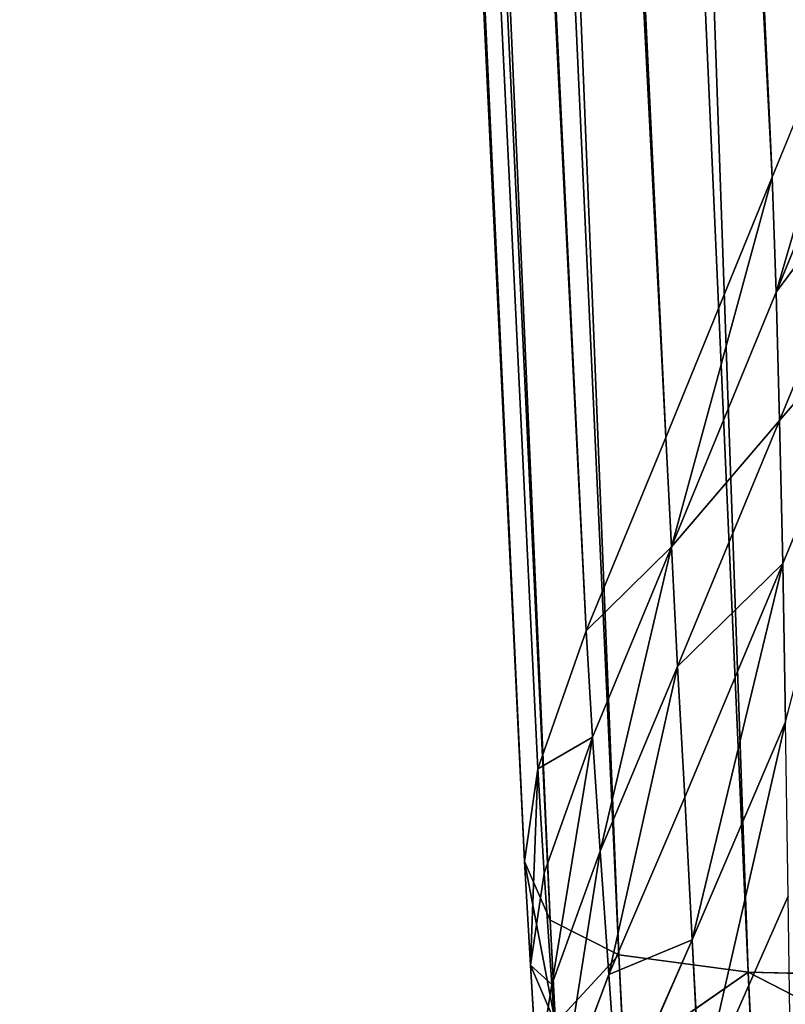
# Model space of a CAD drawing. Extents: x -0.67 to 0.67, y -0.76 to 0.48.
# Drawn here: x -0.04 to -0.03, y -0.43 to -0.42 of the extents above; entities that cross this region are included whole.
import ezdxf

# ---------------------------------------------------------------- set-up
doc = ezdxf.new("R2010")
doc.units = 0
doc.header["$LTSCALE"] = 0.0254
doc.layers.get('0').update_dxf_attribs({"color": 13, "linetype": 'CONTINUOUS'})

# ---------------------------------------------------------------- blocks, each defined once
blk = doc.blocks.new('BRACCIA')
at = {"color": 0}
for p, q in [((-0.030454, -0.419104, 4.314642), (-0.04764, -0.047172, 3.768545)), ((-0.030454, -0.419104, 4.314642), (-0.04764, -0.047172, 3.768545)), ((-0.031756, -0.422285, 4.312433), (-0.049645, -0.047255, 3.757521)), ((-0.049645, -0.047255, 3.757521), (-0.030454, -0.419104, 4.314642)), ((-0.049645, -0.047255, 3.757521), (-0.030454, -0.419104, 4.314642)), ((-0.031756, -0.422285, 4.312433), (-0.049645, -0.047255, 3.757521)), ((-0.0516, -0.047366, 3.746129), (-0.033318, -0.426337, 4.309616)), ((-0.032727, -0.424652, 4.310786), (-0.0516, -0.047366, 3.746129)), ((-0.032727, -0.424652, 4.310786), (-0.0516, -0.047366, 3.746129)), ((-0.0516, -0.047366, 3.746129), (-0.033318, -0.426337, 4.309616)), ((-0.050954, -0.047315, 3.750333), (-0.032727, -0.424652, 4.310786)), ((-0.031756, -0.422285, 4.312433), (-0.050954, -0.047315, 3.750333)), ((-0.031756, -0.422285, 4.312433), (-0.050954, -0.047315, 3.750333)), ((-0.050954, -0.047315, 3.750333), (-0.032727, -0.424652, 4.310786)), ((-0.030747, -0.428822, 4.307875), (-0.047765, -0.04741, 3.742367)), ((-0.030747, -0.428822, 4.307875), (-0.047765, -0.04741, 3.742367)), ((-0.032327, -0.428612, 4.308025), (-0.047765, -0.04741, 3.742367)), ((-0.032327, -0.428612, 4.308025), (-0.047765, -0.04741, 3.742367)), ((-0.044206, -0.047392, 3.742266), (-0.030747, -0.428822, 4.307875)), ((-0.044206, -0.047392, 3.742266), (-0.030747, -0.428822, 4.307875)), ((-0.033481, -0.427471, 4.308825), (-0.051612, -0.047421, 3.744072)), ((-0.051612, -0.047421, 3.744072), (-0.033318, -0.426337, 4.309616)), ((-0.051612, -0.047421, 3.744072), (-0.033318, -0.426337, 4.309616)), ((-0.033481, -0.427471, 4.308825), (-0.051612, -0.047421, 3.744072)), ((-0.033167, -0.428185, 4.308325), (-0.05103, -0.047455, 3.743231)), ((-0.05103, -0.047455, 3.743231), (-0.033481, -0.427471, 4.308825)), ((-0.05103, -0.047455, 3.743231), (-0.033481, -0.427471, 4.308825)), ((-0.033167, -0.428185, 4.308325), (-0.05103, -0.047455, 3.743231)), ((-0.049893, -0.047441, 3.742677), (-0.032327, -0.428612, 4.308025)), ((-0.033167, -0.428185, 4.308325), (-0.049893, -0.047441, 3.742677)), ((-0.033167, -0.428185, 4.308325), (-0.049893, -0.047441, 3.742677)), ((-0.049893, -0.047441, 3.742677), (-0.032327, -0.428612, 4.308025)), ((-0.030454, -0.419104, 4.314642), (-0.028875, -0.41524, 4.317322)), ((-0.030454, -0.419104, 4.314642), (-0.028875, -0.41524, 4.317322)), ((-0.030407, -0.42051, 4.316364), (-0.028875, -0.41524, 4.317322)), ((-0.030407, -0.42051, 4.316364), (-0.028875, -0.41524, 4.317322)), ((-0.028858, -0.41673, 4.318955), (-0.030407, -0.42051, 4.316364)), ((-0.028858, -0.41673, 4.318955), (-0.030407, -0.42051, 4.316364)), ((-0.030407, -0.42051, 4.316364), (-0.028864, -0.418436, 4.320545)), ((-0.030407, -0.42051, 4.316364), (-0.028864, -0.418436, 4.320545)), ((-0.030365, -0.422081, 4.318102), (-0.028864, -0.418436, 4.320545)), ((-0.030365, -0.422081, 4.318102), (-0.028864, -0.418436, 4.320545)), ((-0.031756, -0.422285, 4.312433), (-0.030454, -0.419104, 4.314642)), ((-0.031756, -0.422285, 4.312433), (-0.030454, -0.419104, 4.314642)), ((-0.031687, -0.423624, 4.314225), (-0.030454, -0.419104, 4.314642)), ((-0.031687, -0.423624, 4.314225), (-0.030454, -0.419104, 4.314642)), ((-0.030407, -0.42051, 4.316364), (-0.030454, -0.419104, 4.314642)), ((-0.030407, -0.42051, 4.316364), (-0.030454, -0.419104, 4.314642)), ((-0.030365, -0.422081, 4.318102), (-0.028891, -0.42037, 4.322145)), ((-0.030365, -0.422081, 4.318102), (-0.028891, -0.42037, 4.322145)), ((-0.030326, -0.423827, 4.319895), (-0.028891, -0.42037, 4.322145)), ((-0.030326, -0.423827, 4.319895), (-0.028891, -0.42037, 4.322145)), ((-0.030407, -0.42051, 4.316364), (-0.031687, -0.423624, 4.314225)), ((-0.030407, -0.42051, 4.316364), (-0.031687, -0.423624, 4.314225)), ((-0.030365, -0.422081, 4.318102), (-0.030407, -0.42051, 4.316364)), ((-0.030365, -0.422081, 4.318102), (-0.030407, -0.42051, 4.316364)), ((-0.031687, -0.423624, 4.314225), (-0.030365, -0.422081, 4.318102)), ((-0.031687, -0.423624, 4.314225), (-0.030365, -0.422081, 4.318102)), ((-0.03161, -0.425086, 4.31608), (-0.030365, -0.422081, 4.318102)), ((-0.03161, -0.425086, 4.31608), (-0.030365, -0.422081, 4.318102)), ((-0.030326, -0.423827, 4.319895), (-0.030365, -0.422081, 4.318102)), ((-0.030326, -0.423827, 4.319895), (-0.030365, -0.422081, 4.318102)), ((-0.032727, -0.424652, 4.310786), (-0.031756, -0.422285, 4.312433)), ((-0.032727, -0.424652, 4.310786), (-0.031756, -0.422285, 4.312433)), ((-0.031687, -0.423624, 4.314225), (-0.031756, -0.422285, 4.312433)), ((-0.031687, -0.423624, 4.314225), (-0.031756, -0.422285, 4.312433)), ((-0.031687, -0.423624, 4.314225), (-0.032727, -0.424652, 4.310786)), ((-0.031687, -0.423624, 4.314225), (-0.032727, -0.424652, 4.310786)), ((-0.032649, -0.42595, 4.312626), (-0.031687, -0.423624, 4.314225)), ((-0.032649, -0.42595, 4.312626), (-0.031687, -0.423624, 4.314225)), ((-0.031687, -0.423624, 4.314225), (-0.032557, -0.427345, 4.314553)), ((-0.031687, -0.423624, 4.314225), (-0.032557, -0.427345, 4.314553)), ((-0.031687, -0.423624, 4.314225), (-0.03161, -0.425086, 4.31608)), ((-0.031687, -0.423624, 4.314225), (-0.03161, -0.425086, 4.31608)), ((-0.03161, -0.425086, 4.31608), (-0.030326, -0.423827, 4.319895)), ((-0.03161, -0.425086, 4.31608), (-0.030326, -0.423827, 4.319895)), ((-0.031524, -0.426683, 4.318026), (-0.030326, -0.423827, 4.319895)), ((-0.031524, -0.426683, 4.318026), (-0.030326, -0.423827, 4.319895)), ((-0.031432, -0.428427, 4.320088), (-0.030326, -0.423827, 4.319895)), ((-0.031432, -0.428427, 4.320088), (-0.030326, -0.423827, 4.319895)), ((-0.030291, -0.425761, 4.32178), (-0.030326, -0.423827, 4.319895)), ((-0.030291, -0.425761, 4.32178), (-0.030326, -0.423827, 4.319895)), ((-0.033318, -0.426337, 4.309616), (-0.032727, -0.424652, 4.310786)), ((-0.033318, -0.426337, 4.309616), (-0.032727, -0.424652, 4.310786)), ((-0.032727, -0.424652, 4.310786), (-0.032649, -0.42595, 4.312626)), ((-0.032727, -0.424652, 4.310786), (-0.032649, -0.42595, 4.312626)), ((-0.032557, -0.427345, 4.314553), (-0.03161, -0.425086, 4.31608)), ((-0.032557, -0.427345, 4.314553), (-0.03161, -0.425086, 4.31608)), ((-0.03161, -0.425086, 4.31608), (-0.032452, -0.428851, 4.316593)), ((-0.03161, -0.425086, 4.31608), (-0.032452, -0.428851, 4.316593)), ((-0.03161, -0.425086, 4.31608), (-0.031524, -0.426683, 4.318026)), ((-0.03161, -0.425086, 4.31608), (-0.031524, -0.426683, 4.318026)), ((-0.030291, -0.425761, 4.32178), (-0.031432, -0.428427, 4.320088)), ((-0.030291, -0.425761, 4.32178), (-0.031432, -0.428427, 4.320088)), ((-0.031333, -0.430329, 4.322303), (-0.030291, -0.425761, 4.32178)), ((-0.031333, -0.430329, 4.322303), (-0.030291, -0.425761, 4.32178)), ((-0.032649, -0.42595, 4.312626), (-0.033318, -0.426337, 4.309616)), ((-0.032649, -0.42595, 4.312626), (-0.033318, -0.426337, 4.309616)), ((-0.03324, -0.427613, 4.311477), (-0.032649, -0.42595, 4.312626)), ((-0.03324, -0.427613, 4.311477), (-0.032649, -0.42595, 4.312626)), ((-0.032649, -0.42595, 4.312626), (-0.033148, -0.428974, 4.313443)), ((-0.032649, -0.42595, 4.312626), (-0.033148, -0.428974, 4.313443)), ((-0.032649, -0.42595, 4.312626), (-0.032557, -0.427345, 4.314553)), ((-0.032649, -0.42595, 4.312626), (-0.032557, -0.427345, 4.314553)), ((-0.033318, -0.426337, 4.309616), (-0.033481, -0.427471, 4.308825)), ((-0.033318, -0.426337, 4.309616), (-0.033481, -0.427471, 4.308825)), ((-0.033409, -0.428738, 4.310697), (-0.033318, -0.426337, 4.309616)), ((-0.033409, -0.428738, 4.310697), (-0.033318, -0.426337, 4.309616)), ((-0.03324, -0.427613, 4.311477), (-0.033318, -0.426337, 4.309616)), ((-0.03324, -0.427613, 4.311477), (-0.033318, -0.426337, 4.309616)), ((-0.032452, -0.428851, 4.316593), (-0.031524, -0.426683, 4.318026)), ((-0.032452, -0.428851, 4.316593), (-0.031524, -0.426683, 4.318026)), ((-0.031524, -0.426683, 4.318026), (-0.031432, -0.428427, 4.320088)), ((-0.031524, -0.426683, 4.318026), (-0.031432, -0.428427, 4.320088)), ((-0.033148, -0.428974, 4.313443), (-0.032557, -0.427345, 4.314553)), ((-0.033148, -0.428974, 4.313443), (-0.032557, -0.427345, 4.314553)), ((-0.032557, -0.427345, 4.314553), (-0.033043, -0.430432, 4.315536)), ((-0.032557, -0.427345, 4.314553), (-0.033043, -0.430432, 4.315536)), ((-0.032557, -0.427345, 4.314553), (-0.032452, -0.428851, 4.316593)), ((-0.032557, -0.427345, 4.314553), (-0.032452, -0.428851, 4.316593)), ((-0.033481, -0.427471, 4.308825), (-0.033167, -0.428185, 4.308325)), ((-0.033101, -0.429451, 4.3102), (-0.033481, -0.427471, 4.308825)), ((-0.033409, -0.428738, 4.310697), (-0.033481, -0.427471, 4.308825)), ((-0.033101, -0.429451, 4.3102), (-0.033481, -0.427471, 4.308825)), ((-0.033409, -0.428738, 4.310697), (-0.033481, -0.427471, 4.308825)), ((-0.033481, -0.427471, 4.308825), (-0.033167, -0.428185, 4.308325)), ((-0.033409, -0.428738, 4.310697), (-0.03324, -0.427613, 4.311477)), ((-0.033409, -0.428738, 4.310697), (-0.03324, -0.427613, 4.311477)), ((-0.033148, -0.428974, 4.313443), (-0.03324, -0.427613, 4.311477)), ((-0.033148, -0.428974, 4.313443), (-0.03324, -0.427613, 4.311477)), ((-0.031333, -0.430329, 4.322303), (-0.030259, -0.427892, 4.323799)), ((-0.031333, -0.430329, 4.322303), (-0.030259, -0.427892, 4.323799)), ((-0.033167, -0.428185, 4.308325), (-0.033101, -0.429451, 4.3102)), ((-0.032327, -0.428612, 4.308025), (-0.033167, -0.428185, 4.308325)), ((-0.032327, -0.428612, 4.308025), (-0.033167, -0.428185, 4.308325)), ((-0.033167, -0.428185, 4.308325), (-0.033101, -0.429451, 4.3102)), ((-0.031432, -0.428427, 4.320088), (-0.032452, -0.428851, 4.316593)), ((-0.031432, -0.428427, 4.320088), (-0.032452, -0.428851, 4.316593)), ((-0.031432, -0.428427, 4.320088), (-0.032335, -0.43048, 4.31877)), ((-0.031432, -0.428427, 4.320088), (-0.032335, -0.43048, 4.31877)), ((-0.031432, -0.428427, 4.320088), (-0.031333, -0.430329, 4.322303)), ((-0.031432, -0.428427, 4.320088), (-0.031333, -0.430329, 4.322303)), ((-0.033101, -0.429451, 4.3102), (-0.032327, -0.428612, 4.308025)), ((-0.033101, -0.429451, 4.3102), (-0.032327, -0.428612, 4.308025)), ((-0.030747, -0.428822, 4.307875), (-0.032327, -0.428612, 4.308025)), ((-0.032327, -0.428612, 4.308025), (-0.032266, -0.429878, 4.3099)), ((-0.030747, -0.428822, 4.307875), (-0.032327, -0.428612, 4.308025)), ((-0.032327, -0.428612, 4.308025), (-0.032266, -0.429878, 4.3099)), ((-0.033101, -0.429451, 4.3102), (-0.033409, -0.428738, 4.310697)), ((-0.033325, -0.430086, 4.312679), (-0.033409, -0.428738, 4.310697)), ((-0.033101, -0.429451, 4.3102), (-0.033409, -0.428738, 4.310697)), ((-0.033409, -0.428738, 4.310697), (-0.033148, -0.428974, 4.313443)), ((-0.033409, -0.428738, 4.310697), (-0.033148, -0.428974, 4.313443)), ((-0.033325, -0.430086, 4.312679), (-0.033409, -0.428738, 4.310697)), ((-0.033043, -0.430432, 4.315536), (-0.032452, -0.428851, 4.316593)), ((-0.033043, -0.430432, 4.315536), (-0.032452, -0.428851, 4.316593)), ((-0.032452, -0.428851, 4.316593), (-0.032335, -0.43048, 4.31877)), ((-0.032452, -0.428851, 4.316593), (-0.032335, -0.43048, 4.31877)), ((-0.032266, -0.429878, 4.3099), (-0.030747, -0.428822, 4.307875)), ((-0.032266, -0.429878, 4.3099), (-0.030747, -0.428822, 4.307875)), ((-0.028214, -0.428887, 4.307825), (-0.030747, -0.428822, 4.307875)), ((-0.030747, -0.428822, 4.307875), (-0.03069, -0.430088, 4.309752)), ((-0.028214, -0.428887, 4.307825), (-0.030747, -0.428822, 4.307875)), ((-0.028161, -0.430153, 4.309702), (-0.030747, -0.428822, 4.307875)), ((-0.030747, -0.428822, 4.307875), (-0.03069, -0.430088, 4.309752)), ((-0.028161, -0.430153, 4.309702), (-0.030747, -0.428822, 4.307875)), ((-0.033325, -0.430086, 4.312679), (-0.033148, -0.428974, 4.313443)), ((-0.033325, -0.430086, 4.312679), (-0.033148, -0.428974, 4.313443)), ((-0.033043, -0.430432, 4.315536), (-0.033148, -0.428974, 4.313443)), ((-0.033043, -0.430432, 4.315536), (-0.033148, -0.428974, 4.313443))]:
    blk.add_line(p, q, dxfattribs=at)
at = {"color": 252}
mesh = blk.add_polyface(dxfattribs=at)
corners = [(-0.04764, -0.047172, 3.768545), (-0.049645, -0.047255, 3.757521), (-0.030454, -0.419104, 4.314642)]
mesh.append_faces([[corners[k] for k in face] for face in [(0, 1, 2)]], dxfattribs={"color": 252})
mesh = blk.add_polyface(dxfattribs=at)
corners = [(-0.04764, -0.047172, 3.768545), (-0.030454, -0.419104, 4.314642), (-0.028875, -0.41524, 4.317322)]
mesh.append_faces([[corners[k] for k in face] for face in [(0, 1, 2)]], dxfattribs={"color": 252})
mesh = blk.add_polyface(dxfattribs=at)
corners = [(-0.049645, -0.047255, 3.757521), (-0.050954, -0.047315, 3.750333), (-0.031756, -0.422285, 4.312433)]
mesh.append_faces([[corners[k] for k in face] for face in [(0, 1, 2)]], dxfattribs={"color": 252})
mesh = blk.add_polyface(dxfattribs=at)
corners = [(-0.049645, -0.047255, 3.757521), (-0.031756, -0.422285, 4.312433), (-0.030454, -0.419104, 4.314642)]
mesh.append_faces([[corners[k] for k in face] for face in [(0, 1, 2)]], dxfattribs={"color": 252})
mesh = blk.add_polyface(dxfattribs=at)
corners = [(-0.0516, -0.047366, 3.746129), (-0.051612, -0.047421, 3.744072), (-0.033318, -0.426337, 4.309616)]
mesh.append_faces([[corners[k] for k in face] for face in [(0, 1, 2)]], dxfattribs={"color": 252})
mesh = blk.add_polyface(dxfattribs=at)
corners = [(-0.050954, -0.047315, 3.750333), (-0.0516, -0.047366, 3.746129), (-0.032727, -0.424652, 4.310786)]
mesh.append_faces([[corners[k] for k in face] for face in [(0, 1, 2)]], dxfattribs={"color": 252})
mesh = blk.add_polyface(dxfattribs=at)
corners = [(-0.0516, -0.047366, 3.746129), (-0.033318, -0.426337, 4.309616), (-0.032727, -0.424652, 4.310786)]
mesh.append_faces([[corners[k] for k in face] for face in [(0, 1, 2)]], dxfattribs={"color": 252})
mesh = blk.add_polyface(dxfattribs=at)
corners = [(-0.050954, -0.047315, 3.750333), (-0.032727, -0.424652, 4.310786), (-0.031756, -0.422285, 4.312433)]
mesh.append_faces([[corners[k] for k in face] for face in [(0, 1, 2)]], dxfattribs={"color": 252})
mesh = blk.add_polyface(dxfattribs=at)
corners = [(-0.032327, -0.428612, 4.308025), (-0.049893, -0.047441, 3.742677), (-0.047765, -0.04741, 3.742367)]
mesh.append_faces([[corners[k] for k in face] for face in [(0, 1, 2)]], dxfattribs={"color": 252})
mesh = blk.add_polyface(dxfattribs=at)
corners = [(-0.030747, -0.428822, 4.307875), (-0.047765, -0.04741, 3.742367), (-0.044206, -0.047392, 3.742266)]
mesh.append_faces([[corners[k] for k in face] for face in [(0, 1, 2)]], dxfattribs={"color": 252})
mesh = blk.add_polyface(dxfattribs=at)
corners = [(-0.032327, -0.428612, 4.308025), (-0.047765, -0.04741, 3.742367), (-0.030747, -0.428822, 4.307875)]
mesh.append_faces([[corners[k] for k in face] for face in [(0, 1, 2)]], dxfattribs={"color": 252})
mesh = blk.add_polyface(dxfattribs=at)
corners = [(-0.028214, -0.428887, 4.307825), (-0.044206, -0.047392, 3.742266), (-0.038817, -0.047378, 3.742266)]
mesh.append_faces([[corners[k] for k in face] for face in [(0, 1, 2)]], dxfattribs={"color": 252})
mesh = blk.add_polyface(dxfattribs=at)
corners = [(-0.030747, -0.428822, 4.307875), (-0.044206, -0.047392, 3.742266), (-0.028214, -0.428887, 4.307825)]
mesh.append_faces([[corners[k] for k in face] for face in [(0, 1, 2)]], dxfattribs={"color": 252})
mesh = blk.add_polyface(dxfattribs=at)
corners = [(-0.024515, -0.428877, 4.307825), (-0.038817, -0.047378, 3.742266), (-0.031195, -0.047358, 3.742266)]
mesh.append_faces([[corners[k] for k in face] for face in [(0, 1, 2)]], dxfattribs={"color": 252})
mesh = blk.add_polyface(dxfattribs=at)
corners = [(-0.028214, -0.428887, 4.307825), (-0.038817, -0.047378, 3.742266), (-0.024515, -0.428877, 4.307825)]
mesh.append_faces([[corners[k] for k in face] for face in [(0, 1, 2)]], dxfattribs={"color": 252})
mesh = blk.add_polyface(dxfattribs=at)
corners = [(-0.019435, -0.428864, 4.307825), (-0.031195, -0.047358, 3.742266), (-0.021887, -0.047333, 3.742266)]
mesh.append_faces([[corners[k] for k in face] for face in [(0, 1, 2)]], dxfattribs={"color": 252})
mesh = blk.add_polyface(dxfattribs=at)
corners = [(-0.024515, -0.428877, 4.307825), (-0.031195, -0.047358, 3.742266), (-0.019435, -0.428864, 4.307825)]
mesh.append_faces([[corners[k] for k in face] for face in [(0, 1, 2)]], dxfattribs={"color": 252})
mesh = blk.add_polyface(dxfattribs=at)
corners = [(-0.033481, -0.427471, 4.308825), (-0.051612, -0.047421, 3.744072), (-0.05103, -0.047455, 3.743231)]
mesh.append_faces([[corners[k] for k in face] for face in [(0, 1, 2)]], dxfattribs={"color": 252})
mesh = blk.add_polyface(dxfattribs=at)
corners = [(-0.051612, -0.047421, 3.744072), (-0.033481, -0.427471, 4.308825), (-0.033318, -0.426337, 4.309616)]
mesh.append_faces([[corners[k] for k in face] for face in [(0, 1, 2)]], dxfattribs={"color": 252})
mesh = blk.add_polyface(dxfattribs=at)
corners = [(-0.033167, -0.428185, 4.308325), (-0.05103, -0.047455, 3.743231), (-0.049893, -0.047441, 3.742677)]
mesh.append_faces([[corners[k] for k in face] for face in [(0, 1, 2)]], dxfattribs={"color": 252})
mesh = blk.add_polyface(dxfattribs=at)
corners = [(-0.05103, -0.047455, 3.743231), (-0.033167, -0.428185, 4.308325), (-0.033481, -0.427471, 4.308825)]
mesh.append_faces([[corners[k] for k in face] for face in [(0, 1, 2)]], dxfattribs={"color": 252})
mesh = blk.add_polyface(dxfattribs=at)
corners = [(-0.033167, -0.428185, 4.308325), (-0.049893, -0.047441, 3.742677), (-0.032327, -0.428612, 4.308025)]
mesh.append_faces([[corners[k] for k in face] for face in [(0, 1, 2)]], dxfattribs={"color": 252})
mesh = blk.add_polyface(dxfattribs=at)
corners = [(-0.028875, -0.41524, 4.317322), (-0.030454, -0.419104, 4.314642), (-0.030407, -0.42051, 4.316364)]
mesh.append_faces([[corners[k] for k in face] for face in [(0, 1, 2)]], dxfattribs={"color": 252})
mesh = blk.add_polyface(dxfattribs=at)
corners = [(-0.028875, -0.41524, 4.317322), (-0.030407, -0.42051, 4.316364), (-0.028858, -0.41673, 4.318955)]
mesh.append_faces([[corners[k] for k in face] for face in [(0, 1, 2)]], dxfattribs={"color": 252})
mesh = blk.add_polyface(dxfattribs=at)
corners = [(-0.028858, -0.41673, 4.318955), (-0.030407, -0.42051, 4.316364), (-0.028864, -0.418436, 4.320545)]
mesh.append_faces([[corners[k] for k in face] for face in [(0, 1, 2)]], dxfattribs={"color": 252})
mesh = blk.add_polyface(dxfattribs=at)
corners = [(-0.028864, -0.418436, 4.320545), (-0.030407, -0.42051, 4.316364), (-0.030365, -0.422081, 4.318102)]
mesh.append_faces([[corners[k] for k in face] for face in [(0, 1, 2)]], dxfattribs={"color": 252})
mesh = blk.add_polyface(dxfattribs=at)
corners = [(-0.028864, -0.418436, 4.320545), (-0.030365, -0.422081, 4.318102), (-0.028891, -0.42037, 4.322145)]
mesh.append_faces([[corners[k] for k in face] for face in [(0, 1, 2)]], dxfattribs={"color": 252})
mesh = blk.add_polyface(dxfattribs=at)
corners = [(-0.030454, -0.419104, 4.314642), (-0.031756, -0.422285, 4.312433), (-0.031687, -0.423624, 4.314225)]
mesh.append_faces([[corners[k] for k in face] for face in [(0, 1, 2)]], dxfattribs={"color": 252})
mesh = blk.add_polyface(dxfattribs=at)
corners = [(-0.030454, -0.419104, 4.314642), (-0.031687, -0.423624, 4.314225), (-0.030407, -0.42051, 4.316364)]
mesh.append_faces([[corners[k] for k in face] for face in [(0, 1, 2)]], dxfattribs={"color": 252})
mesh = blk.add_polyface(dxfattribs=at)
corners = [(-0.028891, -0.42037, 4.322145), (-0.030365, -0.422081, 4.318102), (-0.030326, -0.423827, 4.319895)]
mesh.append_faces([[corners[k] for k in face] for face in [(0, 1, 2)]], dxfattribs={"color": 252})
mesh = blk.add_polyface(dxfattribs=at)
corners = [(-0.028891, -0.42037, 4.322145), (-0.030326, -0.423827, 4.319895), (-0.030291, -0.425761, 4.32178)]
mesh.append_faces([[corners[k] for k in face] for face in [(0, 1, 2)]], dxfattribs={"color": 252})
mesh = blk.add_polyface(dxfattribs=at)
corners = [(-0.030407, -0.42051, 4.316364), (-0.031687, -0.423624, 4.314225), (-0.030365, -0.422081, 4.318102)]
mesh.append_faces([[corners[k] for k in face] for face in [(0, 1, 2)]], dxfattribs={"color": 252})
mesh = blk.add_polyface(dxfattribs=at)
corners = [(-0.030365, -0.422081, 4.318102), (-0.031687, -0.423624, 4.314225), (-0.03161, -0.425086, 4.31608)]
mesh.append_faces([[corners[k] for k in face] for face in [(0, 1, 2)]], dxfattribs={"color": 252})
mesh = blk.add_polyface(dxfattribs=at)
corners = [(-0.030365, -0.422081, 4.318102), (-0.03161, -0.425086, 4.31608), (-0.030326, -0.423827, 4.319895)]
mesh.append_faces([[corners[k] for k in face] for face in [(0, 1, 2)]], dxfattribs={"color": 252})
mesh = blk.add_polyface(dxfattribs=at)
corners = [(-0.031756, -0.422285, 4.312433), (-0.032727, -0.424652, 4.310786), (-0.031687, -0.423624, 4.314225)]
mesh.append_faces([[corners[k] for k in face] for face in [(0, 1, 2)]], dxfattribs={"color": 252})
mesh = blk.add_polyface(dxfattribs=at)
corners = [(-0.031687, -0.423624, 4.314225), (-0.032727, -0.424652, 4.310786), (-0.032649, -0.42595, 4.312626)]
mesh.append_faces([[corners[k] for k in face] for face in [(0, 1, 2)]], dxfattribs={"color": 252})
mesh = blk.add_polyface(dxfattribs=at)
corners = [(-0.031687, -0.423624, 4.314225), (-0.032649, -0.42595, 4.312626), (-0.032557, -0.427345, 4.314553)]
mesh.append_faces([[corners[k] for k in face] for face in [(0, 1, 2)]], dxfattribs={"color": 252})
mesh = blk.add_polyface(dxfattribs=at)
corners = [(-0.031687, -0.423624, 4.314225), (-0.032557, -0.427345, 4.314553), (-0.03161, -0.425086, 4.31608)]
mesh.append_faces([[corners[k] for k in face] for face in [(0, 1, 2)]], dxfattribs={"color": 252})
mesh = blk.add_polyface(dxfattribs=at)
corners = [(-0.030326, -0.423827, 4.319895), (-0.03161, -0.425086, 4.31608), (-0.031524, -0.426683, 4.318026)]
mesh.append_faces([[corners[k] for k in face] for face in [(0, 1, 2)]], dxfattribs={"color": 252})
mesh = blk.add_polyface(dxfattribs=at)
corners = [(-0.030326, -0.423827, 4.319895), (-0.031524, -0.426683, 4.318026), (-0.031432, -0.428427, 4.320088)]
mesh.append_faces([[corners[k] for k in face] for face in [(0, 1, 2)]], dxfattribs={"color": 252})
mesh = blk.add_polyface(dxfattribs=at)
corners = [(-0.030326, -0.423827, 4.319895), (-0.031432, -0.428427, 4.320088), (-0.030291, -0.425761, 4.32178)]
mesh.append_faces([[corners[k] for k in face] for face in [(0, 1, 2)]], dxfattribs={"color": 252})
mesh = blk.add_polyface(dxfattribs=at)
corners = [(-0.032727, -0.424652, 4.310786), (-0.033318, -0.426337, 4.309616), (-0.032649, -0.42595, 4.312626)]
mesh.append_faces([[corners[k] for k in face] for face in [(0, 1, 2)]], dxfattribs={"color": 252})
mesh = blk.add_polyface(dxfattribs=at)
corners = [(-0.03161, -0.425086, 4.31608), (-0.032557, -0.427345, 4.314553), (-0.032452, -0.428851, 4.316593)]
mesh.append_faces([[corners[k] for k in face] for face in [(0, 1, 2)]], dxfattribs={"color": 252})
mesh = blk.add_polyface(dxfattribs=at)
corners = [(-0.03161, -0.425086, 4.31608), (-0.032452, -0.428851, 4.316593), (-0.031524, -0.426683, 4.318026)]
mesh.append_faces([[corners[k] for k in face] for face in [(0, 1, 2)]], dxfattribs={"color": 252})
mesh = blk.add_polyface(dxfattribs=at)
corners = [(-0.030291, -0.425761, 4.32178), (-0.031432, -0.428427, 4.320088), (-0.031333, -0.430329, 4.322303)]
mesh.append_faces([[corners[k] for k in face] for face in [(0, 1, 2)]], dxfattribs={"color": 252})
mesh = blk.add_polyface(dxfattribs=at)
corners = [(-0.030291, -0.425761, 4.32178), (-0.031333, -0.430329, 4.322303), (-0.030259, -0.427892, 4.323799)]
mesh.append_faces([[corners[k] for k in face] for face in [(0, 1, 2)]], dxfattribs={"color": 252})
mesh = blk.add_polyface(dxfattribs=at)
corners = [(-0.032649, -0.42595, 4.312626), (-0.033318, -0.426337, 4.309616), (-0.03324, -0.427613, 4.311477)]
mesh.append_faces([[corners[k] for k in face] for face in [(0, 1, 2)]], dxfattribs={"color": 252})
mesh = blk.add_polyface(dxfattribs=at)
corners = [(-0.032649, -0.42595, 4.312626), (-0.03324, -0.427613, 4.311477), (-0.033148, -0.428974, 4.313443)]
mesh.append_faces([[corners[k] for k in face] for face in [(0, 1, 2)]], dxfattribs={"color": 252})
mesh = blk.add_polyface(dxfattribs=at)
corners = [(-0.032649, -0.42595, 4.312626), (-0.033148, -0.428974, 4.313443), (-0.032557, -0.427345, 4.314553)]
mesh.append_faces([[corners[k] for k in face] for face in [(0, 1, 2)]], dxfattribs={"color": 252})
mesh = blk.add_polyface(dxfattribs=at)
corners = [(-0.033318, -0.426337, 4.309616), (-0.033481, -0.427471, 4.308825), (-0.033409, -0.428738, 4.310697)]
mesh.append_faces([[corners[k] for k in face] for face in [(0, 1, 2)]], dxfattribs={"color": 252})
mesh = blk.add_polyface(dxfattribs=at)
corners = [(-0.033318, -0.426337, 4.309616), (-0.033409, -0.428738, 4.310697), (-0.03324, -0.427613, 4.311477)]
mesh.append_faces([[corners[k] for k in face] for face in [(0, 1, 2)]], dxfattribs={"color": 252})
mesh = blk.add_polyface(dxfattribs=at)
corners = [(-0.031524, -0.426683, 4.318026), (-0.032452, -0.428851, 4.316593), (-0.031432, -0.428427, 4.320088)]
mesh.append_faces([[corners[k] for k in face] for face in [(0, 1, 2)]], dxfattribs={"color": 252})
mesh = blk.add_polyface(dxfattribs=at)
corners = [(-0.032557, -0.427345, 4.314553), (-0.033148, -0.428974, 4.313443), (-0.033043, -0.430432, 4.315536)]
mesh.append_faces([[corners[k] for k in face] for face in [(0, 1, 2)]], dxfattribs={"color": 252})
mesh = blk.add_polyface(dxfattribs=at)
corners = [(-0.032557, -0.427345, 4.314553), (-0.033043, -0.430432, 4.315536), (-0.032452, -0.428851, 4.316593)]
mesh.append_faces([[corners[k] for k in face] for face in [(0, 1, 2)]], dxfattribs={"color": 252})
mesh = blk.add_polyface(dxfattribs=at)
corners = [(-0.033481, -0.427471, 4.308825), (-0.033167, -0.428185, 4.308325), (-0.033101, -0.429451, 4.3102)]
mesh.append_faces([[corners[k] for k in face] for face in [(0, 1, 2)]], dxfattribs={"color": 252})
mesh = blk.add_polyface(dxfattribs=at)
corners = [(-0.033481, -0.427471, 4.308825), (-0.033101, -0.429451, 4.3102), (-0.033409, -0.428738, 4.310697)]
mesh.append_faces([[corners[k] for k in face] for face in [(0, 1, 2)]], dxfattribs={"color": 252})
mesh = blk.add_polyface(dxfattribs=at)
corners = [(-0.03324, -0.427613, 4.311477), (-0.033409, -0.428738, 4.310697), (-0.033148, -0.428974, 4.313443)]
mesh.append_faces([[corners[k] for k in face] for face in [(0, 1, 2)]], dxfattribs={"color": 252})
mesh = blk.add_polyface(dxfattribs=at)
corners = [(-0.030259, -0.427892, 4.323799), (-0.031333, -0.430329, 4.322303), (-0.030228, -0.430233, 4.325988)]
mesh.append_faces([[corners[k] for k in face] for face in [(0, 1, 2)]], dxfattribs={"color": 252})
mesh = blk.add_polyface(dxfattribs=at)
corners = [(-0.033101, -0.429451, 4.3102), (-0.033167, -0.428185, 4.308325), (-0.032327, -0.428612, 4.308025)]
mesh.append_faces([[corners[k] for k in face] for face in [(0, 1, 2)]], dxfattribs={"color": 252})
mesh = blk.add_polyface(dxfattribs=at)
corners = [(-0.031432, -0.428427, 4.320088), (-0.032452, -0.428851, 4.316593), (-0.032335, -0.43048, 4.31877)]
mesh.append_faces([[corners[k] for k in face] for face in [(0, 1, 2)]], dxfattribs={"color": 252})
mesh = blk.add_polyface(dxfattribs=at)
corners = [(-0.031432, -0.428427, 4.320088), (-0.032335, -0.43048, 4.31877), (-0.031333, -0.430329, 4.322303)]
mesh.append_faces([[corners[k] for k in face] for face in [(0, 1, 2)]], dxfattribs={"color": 252})
mesh = blk.add_polyface(dxfattribs=at)
corners = [(-0.033101, -0.429451, 4.3102), (-0.032327, -0.428612, 4.308025), (-0.032266, -0.429878, 4.3099)]
mesh.append_faces([[corners[k] for k in face] for face in [(0, 1, 2)]], dxfattribs={"color": 252})
mesh = blk.add_polyface(dxfattribs=at)
corners = [(-0.032266, -0.429878, 4.3099), (-0.032327, -0.428612, 4.308025), (-0.030747, -0.428822, 4.307875)]
mesh.append_faces([[corners[k] for k in face] for face in [(0, 1, 2)]], dxfattribs={"color": 252})
mesh = blk.add_polyface(dxfattribs=at)
corners = [(-0.033409, -0.428738, 4.310697), (-0.033101, -0.429451, 4.3102), (-0.033325, -0.430086, 4.312679)]
mesh.append_faces([[corners[k] for k in face] for face in [(0, 1, 2)]], dxfattribs={"color": 252})
mesh = blk.add_polyface(dxfattribs=at)
corners = [(-0.033409, -0.428738, 4.310697), (-0.033325, -0.430086, 4.312679), (-0.033148, -0.428974, 4.313443)]
mesh.append_faces([[corners[k] for k in face] for face in [(0, 1, 2)]], dxfattribs={"color": 252})
mesh = blk.add_polyface(dxfattribs=at)
corners = [(-0.032452, -0.428851, 4.316593), (-0.033043, -0.430432, 4.315536), (-0.032335, -0.43048, 4.31877)]
mesh.append_faces([[corners[k] for k in face] for face in [(0, 1, 2)]], dxfattribs={"color": 252})
mesh = blk.add_polyface(dxfattribs=at)
corners = [(-0.032266, -0.429878, 4.3099), (-0.030747, -0.428822, 4.307875), (-0.03069, -0.430088, 4.309752)]
mesh.append_faces([[corners[k] for k in face] for face in [(0, 1, 2)]], dxfattribs={"color": 252})
mesh = blk.add_polyface(dxfattribs=at)
corners = [(-0.028161, -0.430153, 4.309702), (-0.030747, -0.428822, 4.307875), (-0.028214, -0.428887, 4.307825)]
mesh.append_faces([[corners[k] for k in face] for face in [(0, 1, 2)]], dxfattribs={"color": 252})
mesh = blk.add_polyface(dxfattribs=at)
corners = [(-0.03069, -0.430088, 4.309752), (-0.030747, -0.428822, 4.307875), (-0.028161, -0.430153, 4.309702)]
mesh.append_faces([[corners[k] for k in face] for face in [(0, 1, 2)]], dxfattribs={"color": 252})
mesh = blk.add_polyface(dxfattribs=at)
corners = [(-0.033148, -0.428974, 4.313443), (-0.033325, -0.430086, 4.312679), (-0.033043, -0.430432, 4.315536)]
mesh.append_faces([[corners[k] for k in face] for face in [(0, 1, 2)]], dxfattribs={"color": 252})
blk = doc.blocks.new('GAMBE')
at = {"color": 252}
mesh = blk.add_polyface(dxfattribs=at)
corners = [(-0.05794, -0.049208, 0.95384), (-0.059082, -0.049285, 0.953429), (-0.027252, -0.755392, -0.013239)]
mesh.append_faces([[corners[k] for k in face] for face in [(0, 1, 2)]], dxfattribs={"color": 252})
mesh = blk.add_polyface(dxfattribs=at)
corners = [(-0.05794, -0.049208, 0.95384), (-0.027252, -0.755392, -0.013239), (0.058327, -0.049208, 0.95384)]
mesh.append_faces([[corners[k] for k in face] for face in [(0, 1, 2)]], dxfattribs={"color": 252})
mesh = blk.add_polyface(dxfattribs=at)
corners = [(-0.059082, -0.049285, 0.953429), (-0.060156, -0.049517, 0.952194), (-0.02842, -0.755133, -0.013195)]
mesh.append_faces([[corners[k] for k in face] for face in [(0, 1, 2)]], dxfattribs={"color": 252})
mesh = blk.add_polyface(dxfattribs=at)
corners = [(-0.059082, -0.049285, 0.953429), (-0.02842, -0.755133, -0.013195), (-0.027252, -0.755392, -0.013239)]
mesh.append_faces([[corners[k] for k in face] for face in [(0, 1, 2)]], dxfattribs={"color": 252})
mesh = blk.add_polyface(dxfattribs=at)
corners = [(-0.060156, -0.049517, 0.952194), (-0.060867, -0.049839, 0.950478), (-0.029504, -0.754394, -0.013119)]
mesh.append_faces([[corners[k] for k in face] for face in [(0, 1, 2)]], dxfattribs={"color": 252})
mesh = blk.add_polyface(dxfattribs=at)
corners = [(-0.060156, -0.049517, 0.952194), (-0.029504, -0.754394, -0.013119), (-0.02842, -0.755133, -0.013195)]
mesh.append_faces([[corners[k] for k in face] for face in [(0, 1, 2)]], dxfattribs={"color": 252})
mesh = blk.add_polyface(dxfattribs=at)
corners = [(-0.060867, -0.049839, 0.950478), (-0.061268, -0.050277, 0.948149), (-0.030298, -0.753315, -0.013024)]
mesh.append_faces([[corners[k] for k in face] for face in [(0, 1, 2)]], dxfattribs={"color": 252})
mesh = blk.add_polyface(dxfattribs=at)
corners = [(-0.060867, -0.049839, 0.950478), (-0.030298, -0.753315, -0.013024), (-0.029504, -0.754394, -0.013119)]
mesh.append_faces([[corners[k] for k in face] for face in [(0, 1, 2)]], dxfattribs={"color": 252})
mesh = blk.add_polyface(dxfattribs=at)
corners = [(-0.061268, -0.050277, 0.948149), (-0.061281, -0.05076, 0.945578), (-0.030797, -0.751923, -0.012913)]
mesh.append_faces([[corners[k] for k in face] for face in [(0, 1, 2)]], dxfattribs={"color": 252})
mesh = blk.add_polyface(dxfattribs=at)
corners = [(-0.061268, -0.050277, 0.948149), (-0.030797, -0.751923, -0.012913), (-0.030298, -0.753315, -0.013024)]
mesh.append_faces([[corners[k] for k in face] for face in [(0, 1, 2)]], dxfattribs={"color": 252})
mesh = blk.add_polyface(dxfattribs=at)
corners = [(-0.061281, -0.05076, 0.945578), (-0.030931, -0.750368, -0.012799), (-0.030797, -0.751923, -0.012913)]
mesh.append_faces([[corners[k] for k in face] for face in [(0, 1, 2)]], dxfattribs={"color": 252})
mesh = blk.add_polyface(dxfattribs=at)
corners = [(-0.061281, -0.05076, 0.945578), (-0.060905, -0.051271, 0.942854), (-0.030931, -0.750368, -0.012799)]
mesh.append_faces([[corners[k] for k in face] for face in [(0, 1, 2)]], dxfattribs={"color": 252})
mesh = blk.add_polyface(dxfattribs=at)
corners = [(-0.02055, -0.051121, 0.751562), (-0.030687, -0.748789, -0.01269), (-0.060905, -0.051271, 0.942854)]
mesh.append_faces([[corners[k] for k in face] for face in [(0, 1, 2)]], dxfattribs={"color": 252})
mesh = blk.add_polyface(dxfattribs=at)
corners = [(-0.02055, -0.051121, 0.751562), (-0.008992, -0.704149, -0.012319), (-0.030687, -0.748789, -0.01269)]
mesh.append_faces([[corners[k] for k in face] for face in [(0, 1, 2)]], dxfattribs={"color": 252})
mesh = blk.add_polyface(dxfattribs=at)
corners = [(-0.060905, -0.051271, 0.942854), (-0.030687, -0.748789, -0.01269), (-0.030931, -0.750368, -0.012799)]
mesh.append_faces([[corners[k] for k in face] for face in [(0, 1, 2)]], dxfattribs={"color": 252})
blk = doc.blocks.new('SKPBB4D')
at = {"color": 0}
for name in ['GAMBE', 'BRACCIA']:
    blk.add_blockref(name, (0, 0), dxfattribs=at)

msp = doc.modelspace()

# ---------------------------------------------------------------- block references
at = {"color": 0}
msp.add_blockref('SKPBB4D', (0, 0), dxfattribs=at)

doc.saveas('drawing.dxf')
